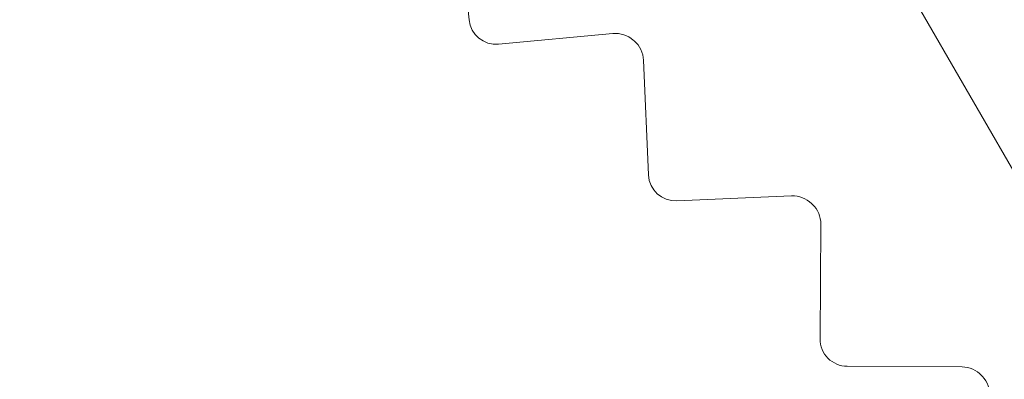
# Model space of a CAD drawing. Units: inches. Extents: x 0.4 to 16.6, y 0.2 to 10.8.
# Drawn here: x 5.7 to 6, y 6.7 to 6.8 of the extents above; entities that cross this region are included whole.
import ezdxf

# ---------------------------------------------------------------- set-up
doc = ezdxf.new("R2010")
doc.units = ezdxf.units.IN
doc.header["$MEASUREMENT"] = 0
doc.dimstyles.new('SLDDIMSTYLE2', dxfattribs={"dimtxt": 0, "dimasz": 0.156, "dimexe": 0, "dimexo": 0.0625, "dimgap": 0, "dimtad": 0, "dimtih": 1, "dimtoh": 1, "dimdec": 0, "dimrnd": 1e-09, "dimzin": 0, "dimdsep": 46, "dimtxsty": 'Standard', "dimsah": 1, "dimcen": 0.09, "dimadec": 0, "dimazin": 0, "dimtfac": 0.156, "dimtdec": 0, "dimtofl": 0, "dimtmove": 0, "dimatfit": 3, "dimfxl": 0, "dimfrac": 2, "dimtolj": 1, "dimtzin": 0, "dimarcsym": 0})

msp = doc.modelspace()

# ---------------------------------------------------------------- linework, layer by layer
at = {"color": 7, "linetype": 'Continuous', "lineweight": 15}
for p, q in [((6.555128668854992, 5.875240547647233), (5.868687890344646, 7.064190852414282)), ((5.865376505528479, 6.868265629099595), (5.868460926807651, 6.835110703996756)), ((5.877030463227809, 6.827999916871264), (5.910185388330647, 6.831084338150437)), ((5.916364914402746, 6.828938728569819), (5.91609042813745, 6.829178198129956)), ((5.91905436328711, 6.823346794235799), (5.920495376138321, 6.79007990085567)), ((5.92870277213773, 6.782554018920019), (5.961969665517858, 6.783995031771229)), ((5.968035522046788, 6.781546446972081), (5.967773214298993, 6.781799197888032)), ((5.970445138210724, 6.775828351586368), (5.970239216234055, 6.742530899591633)), ((5.978064386939379, 6.734608339940041), (6.011361838934114, 6.734402417963371)), ((6.017299181752485, 6.731656850043008), (6.017049694433205, 6.73192226379093))]:
    msp.add_line(p, q, dxfattribs=at)
msp.add_circle((4.984470699432899, 5.761054282707923), 1.112204724409448, dxfattribs=at)
for centre, radius, start, end in [((5.876301088580475, 6.83584007864409), 0.007874015748032103, 185.3149606299295, 275.3149606299284), ((5.910914762977981, 6.823244176377611), 0.007874015748032103, 48.90500054944009, 95.31496062992755), ((5.911187724319579, 6.82300603720392), 0.007874015748031309, 2.480314960627736, 48.89027504110545), ((5.928362015105852, 6.790420657887549), 0.00787401574803115, 182.480314960635, 272.4803149606286), ((5.962310422549738, 6.776128392803699), 0.00787401574803115, 46.07035488014491, 92.4803149606342), ((5.962571273032267, 6.775877046059502), 0.007874015748031767, 359.6456692913337, 46.05562937182422), ((5.978113081412513, 6.742482205118499), 0.007874015748031229, 179.6456692913393, 269.6456692913401), ((6.01131314446098, 6.726528552784914), 0.007874015748032015, 43.2357092108485, 89.64566929133923), ((6.011561245739598, 6.726264613557812), 0.007874015748031926, 356.8110236220477, 43.2209837025358)]:
    msp.add_arc(centre, radius, start, end, dxfattribs=at)
for points, knots in [([(5.004907915342287, 6.797728849906158), (5.049310211647323, 6.795224992618442), (5.138202789490832, 6.790212316532313), (5.268896221069139, 6.760740132120262), (5.39495024878972, 6.715979513811062), (5.51425623347783, 6.655263119994324), (5.624822371609485, 6.579860470836855), (5.724537804078109, 6.490598513402069), (5.811991483007819, 6.389333146397678), (5.885878191603448, 6.277797610104661), (5.944894767101246, 6.157716312600633), (5.987608436287411, 6.030956815929774), (6.013919501325432, 5.899756939923599), (6.022698428391928, 5.766445850015797), (6.01751303128865, 5.647890526064448), (6.002020822414368, 5.57585421046549), (5.995885726113514, 5.547326985139217)], [0, 0, 0, 0, 0.0731268623280816, 0.1463986289649002, 0.2196694044497582, 0.2929340385836808, 0.3661870671707129, 0.43943354409233, 0.5126790280294848, 0.5859183706168948, 0.6591461094923695, 0.7323672967035217, 0.8055874890973591, 0.8788015401423219, 0.9520039893099812, 1, 1, 1, 1]), ([(5.004907915342349, 6.797728849906158), (5.042633231618023, 6.797000195138398), (5.080373645293935, 6.79420581769947), (5.15486155277805, 6.784538993439062), (5.191584526473696, 6.777676055807072), (5.264029740074884, 6.760051730378829), (5.299752583820069, 6.749292694895231), (5.370197902548083, 6.723877595762795), (5.405080906307699, 6.709128545009914), (5.506146745571427, 6.659825550626022), (5.569295536486737, 6.6201972121637), (5.657451030866637, 6.550255438386465), (5.685769896662626, 6.525101206104572), (5.738919967110087, 6.472476579122431), (5.788941523175937, 6.417278317438203), (5.832862426707066, 6.357061427372074), (5.873668367292612, 6.294282050529602), (5.892581224230852, 6.261439060483675), (5.943227723635471, 6.161200202410225), (5.969274715150878, 6.091553565518236), (5.99701699997539, 5.982943088742652), (6.004395838414544, 5.945808474173291), (6.015025291048558, 5.871588080622112), (6.018314800071805, 5.83447777550358), (6.022249318664158, 5.723146542696657), (6.017013679421048, 5.648925300411512), (6.003321370285154, 5.574703605720352)], [0, 0, 0, 0, 0.06249999999999996, 0.06249999999999996, 0.1249999999999999, 0.1249999999999999, 0.1874999999999999, 0.1874999999999999, 0.2499999999999998, 0.2499999999999998, 0.3749999999999998, 0.3749999999999998, 0.4374999999999996, 0.4374999999999996, 0.4999999999999994, 0.5624999999999996, 0.5624999999999996, 0.6249999999999996, 0.6249999999999996, 0.7499999999999997, 0.7499999999999997, 0.8124999999999998, 0.8124999999999998, 0.8749999999999999, 0.8749999999999999, 1, 1, 1, 1])]:
    msp.add_open_spline(points, degree=3, knots=knots, dxfattribs=at)

# ---------------------------------------------------------------- leaders
at = {"color": 7, "linetype": 'Continuous', "lineweight": 0}
msp.add_leader([(5.74329944237606, 6.377189239205846), (6.325723011259107, 7.087534034881163), (6.575723011259107, 7.087534034881163)], dimstyle='SLDDIMSTYLE2', dxfattribs=at)

doc.saveas('drawing.dxf')
